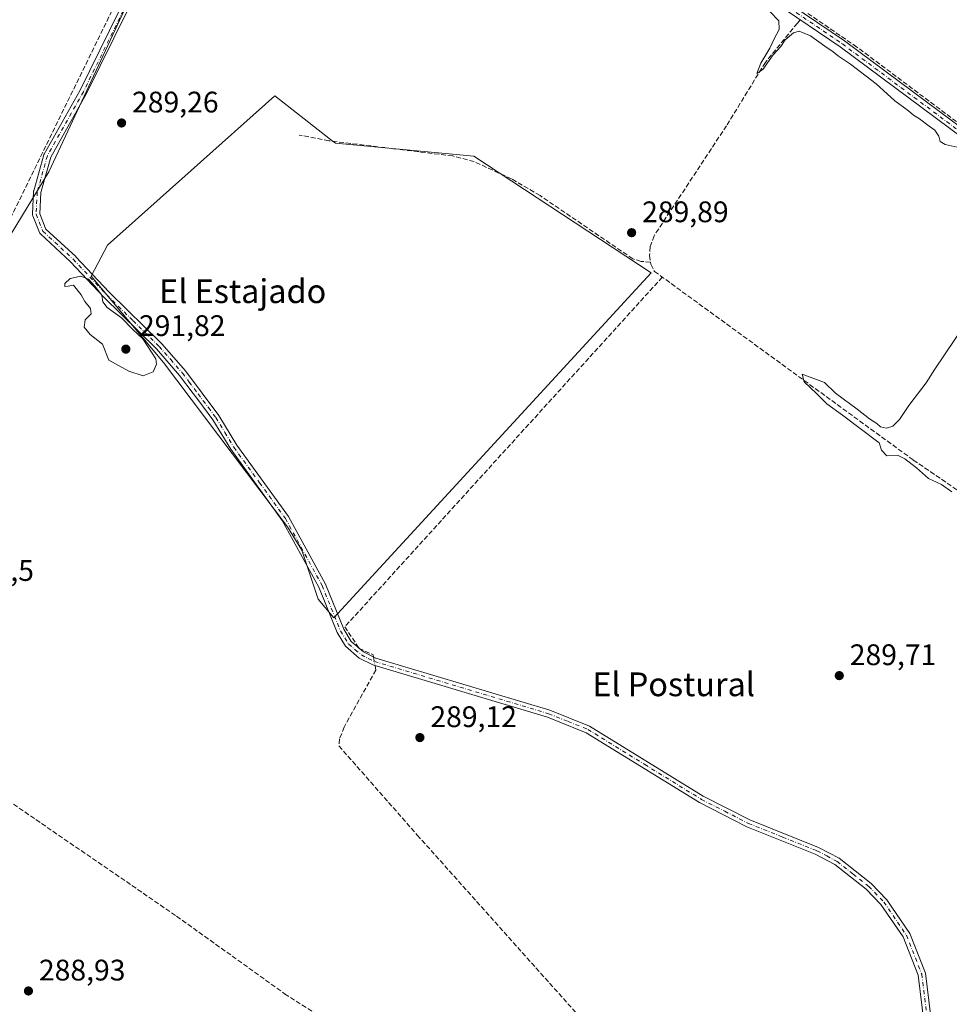
# Model space of a CAD drawing. Units: metres. Extents: x 589010 to 591029, y 4682755 to 4685072.
# Drawn here: x 589867 to 590180, y 4683560 to 4683892 of the extents above; entities that cross this region are included whole.
import ezdxf
from ezdxf.enums import TextEntityAlignment as Align

# ---------------------------------------------------------------- set-up
doc = ezdxf.new("R2010")
doc.units = ezdxf.units.M
doc.header["$MEASUREMENT"] = 0
doc.linetypes.add('DGN Style 3', pattern=[2.307223458686699, 1.648016756204785, -0.6592067024819142])
doc.linetypes.add('DGN Style 4', pattern=[2.6384748266838614, 1.318413404963828, -0.6592067024819142, 0.001648016756204785, -0.6592067024819142])
for name, color, linetype, lineweight in [('Arbolado forestal CxS', 92, 'Continuous', 0), ('Camino Cxs', 7, 'Continuous', 0), ('Camino eje', 30, 'DGN Style 4', 13), ('Corriente artificial lineal', 4, 'DGN Style 3', 13), ('Corriente artificial lineal oculto', 135, 'DGN Style 4', 13), ('Cultivos herbáceos CxS', 92, 'Continuous', 0), ('Cultivos leñosos CxS', 92, 'Continuous', 0), ('Curva de nivel normal', 30, 'Continuous', 0), ('Pista no pavimentada Cxs', 111, 'Continuous', 0), ('Pista no pavimentada eje', 91, 'DGN Style 4', 0), ('Punto de cota en terreno', 7, 'Continuous', 0), ('Rótulo de punto de cota en terreno', 7, 'Continuous', 0), ('Texto cartográfico', 7, 'Continuous', 0)]:
    doc.layers.add(name, color=color, linetype=linetype, lineweight=lineweight)
doc.styles.add('Style-Arial', font='txt')

# ---------------------------------------------------------------- blocks, each defined once
blk = doc.blocks.new('*U6')
at = {"layer": 'Cultivos herbáceos CxS', "color": 92, "linetype": 'Continuous', "lineweight": 0}
blk.add_polyline3d([(589838.9759000001, 4683555.0263, 289.3975999999966), (589832.4802999999, 4683563.3849, 289.2335000000021), (589824.1272999998, 4683562.455499999, 289.6772000000055), (589777.7226999998, 4683601.4564, 289.7302999999956), (589772.3208999997, 4683612.353900001, 289.7192000000068), (589820.4814999999, 4683692.3101, 289.286300000007), (589840.9754999997, 4683727.6633, 289.2826999999961), (589836.3640999999, 4683757.175799999, 288.9167000000016), (589835.0412, 4683767.759199999, 289.2066999999952), (589839.0099, 4683776.358100001, 289.4575000000041), (589848.2703999998, 4683792.233200001, 289.7470999999932), (589860.8381000003, 4683814.0613, 289.7574000000022), (589877.1009000001, 4683840.7751, 289.6407000000036), (589927.8717, 4683949.7645, 289.7021999999997), (589944.0935000004, 4683981.6995, 289.6971999999951), (589967.4623999996, 4684027.705, 289.4137999999948), (589973.3043000001, 4684039.2064, 289.5209000000032), (590059.9182000002, 4684030.608200001, 291.6820000000007), (590055.0453000005, 4684051.7213, 292.270399999994), (590041.0975000003, 4684071.044299999, 292.1619999999967), (590036.8065, 4684084.999299999, 292.2333999999973), (590036.8069000002, 4684124.718499999, 292.5510999999969), (590034.6611000003, 4684149.408500001, 292.2109999999957), (590033.5883, 4684163.3643, 292.3029999999999)], dxfattribs=at)
blk.add_polyline3d([(589967.8101000004, 4683696.714299999, 289.1515999999974), (589973.0230999999, 4683690.441199999, 289.1913000000059), (590079.8976999996, 4683806.6657, 290.0267000000022), (590020.1793999998, 4683845.9932, 289.133799999996), (589973.5691000001, 4683850.363500001, 289.0829999999987), (589971.9363000002, 4683851.646700001, 289.0942000000068), (589953.1775000002, 4683866.385700001, 289.0194999999949), (589896.8096000003, 4683816.015100001, 289.098800000007), (589891.3534000004, 4683805.638300001, 289.2255000000005), (589915.6464999998, 4683776.4857, 289.0145000000048), (589957.4310999997, 4683721.095699999, 289.0605000000069), (589962.2896999996, 4683713.321699999, 289.0623000000051)], close=True, dxfattribs=at)
blk = doc.blocks.new('5PATER')
at = {"layer": 'Arbolado forestal CxS', "linetype": 'Continuous', "lineweight": 0}
h = blk.add_hatch(color=51, dxfattribs=at)
edge = h.paths.add_edge_path()
edge.add_ellipse((0, 0), major_axis=(-0.1095731443231308, -0.1110710700762829), ratio=0.9994222409660322, start_angle=0, end_angle=360)

msp = doc.modelspace()

# ---------------------------------------------------------------- linework, layer by layer
at = {"layer": 'Arbolado forestal CxS', "color": 92, "linetype": 'Continuous', "lineweight": 0}
for points in [[(590033.1094000004, 4684207.299699999, 290.0007000000041), (590035.7352999998, 4684191.2755, 292.3879000000015), (590033.5883, 4684163.3643, 292.3029999999999), (590034.6611000003, 4684149.408500001, 292.2109999999957), (590036.8069000002, 4684124.718499999, 292.5510999999969), (590036.8065, 4684084.999299999, 292.2333999999973), (590041.0975000003, 4684071.044299999, 292.1619999999967), (590055.0453000005, 4684051.7213, 292.270399999994), (590059.9182000002, 4684030.608200001, 291.6820000000007), (589973.3043000001, 4684039.2064, 289.5209000000032), (589967.4623999996, 4684027.705, 289.4137999999948), (589944.0935000004, 4683981.6995, 289.6971999999951), (589927.8717, 4683949.7645, 289.7021999999997), (589877.1009000001, 4683840.7751, 289.6407000000036), (589860.8381000003, 4683814.0613, 289.7574000000022), (589848.2703999998, 4683792.233200001, 289.7470999999932), (589839.0099, 4683776.358100001, 289.4575000000041), (589835.0412, 4683767.759199999, 289.2066999999952), (589836.3640999999, 4683757.175799999, 288.9167000000016), (589840.9754999997, 4683727.6633, 289.2826999999961), (589820.4814999999, 4683692.3101, 289.286300000007), (589772.3208999997, 4683612.353900001, 289.7192000000068)], [(589927.8717, 4683949.7645, 289.7021999999997), (589877.1009000001, 4683840.7751, 289.6407000000036), (589860.8381000003, 4683814.0613, 289.7574000000022), (589848.2703999998, 4683792.233200001, 289.7470999999932), (589839.0099, 4683776.358100001, 289.4575000000041), (589835.0412, 4683767.759199999, 289.2066999999952), (589836.3640999999, 4683757.175799999, 288.9167000000016), (589840.9754999997, 4683727.6633, 289.2826999999961), (589820.4814999999, 4683692.3101, 289.286300000007), (589772.3208999997, 4683612.353900001, 289.7192000000068), (589752.8290999997, 4683633.618899999, 289.6248999999953), (589732.3123000005, 4683658.881300001, 289.5228999999963), (589731.3844999997, 4683679.3113, 289.6137000000017), (589723.1309000002, 4683699.5493, 289.7581000000064), (589722.1557999998, 4683713.976299999, 288.9817999999942), (589730.3680999996, 4683741.496300001, 288.4394999999931), (589752.6807000004, 4683789.699899999, 290.1171000000031), (589775.6747000003, 4683836.015500001, 289.9726999999984), (589793.6672999999, 4683871.340500001, 290.0176999999967), (589789.9555000003, 4683897.340700001, 289.1067000000039)]]:
    msp.add_polyline3d(points, dxfattribs=at)
at = {"layer": 'Camino Cxs', "color": 7, "linetype": 'Continuous', "lineweight": 0}
msp.add_polyline3d([(590189.6001000004, 4683848.540100001, 290.4896000000008), (590143.6101000002, 4683882.840100001, 290.3150000000023), (590103.6001000004, 4683910.0001, 290.199099999998), (590096.9419, 4683915.727499999, 290.074099999998), (590080.3421, 4683927.489900001, 289.9744999999967), (590066.9029000001, 4683937.447699999, 289.9002000000037), (590067.9007000001, 4683938.2641, 289.9434999999939), (590068.8985000001, 4683939.080499999, 289.9676999999938), (590081.8092999998, 4683929.5143, 290.0397999999986), (590098.4836999997, 4683917.698899999, 290.1419000000024), (590105.0100999996, 4683912.0701, 290.2902999999933), (590145.0701000001, 4683884.870100001, 290.3313999999955), (590191.0500999996, 4683850.5801, 290.5673999999999)], dxfattribs=at)
msp.add_polyline3d([(590189.6001000004, 4683848.540100001, 290.4896000000008), (590143.6101000002, 4683882.840100001, 290.3150000000023), (590103.6001000004, 4683910.0001, 290.199099999998), (590096.9419, 4683915.727499999, 290.074099999998), (590080.3421, 4683927.489900001, 289.9744999999967), (590066.9029000001, 4683937.447699999, 289.9002000000037), (590067.9007000001, 4683938.2641, 289.9434999999939), (590068.8985000001, 4683939.080499999, 289.9676999999938), (590081.8092999998, 4683929.5143, 290.0397999999986), (590098.4836999997, 4683917.698899999, 290.1419000000024), (590105.0100999996, 4683912.0701, 290.2902999999933), (590145.0701000001, 4683884.870100001, 290.3313999999955), (590191.0500999996, 4683850.5801, 290.5673999999999)], dxfattribs=at)
at = {"layer": 'Camino eje', "color": 30, "linetype": 'DGN Style 4', "lineweight": 13}
msp.add_polyline3d([(590067.9007000001, 4683938.2641, 289.9434999999939), (590081.0756999999, 4683928.5021, 290.0139000000054), (590097.7128999997, 4683916.713300001, 290.1290000000009), (590104.3051000005, 4683911.0351, 290.250199999995), (590124.3101000004, 4683897.4551, 290.4507000000012), (590144.3400999998, 4683883.8551, 290.3273999999947), (590190.3251, 4683849.5601, 290.5301999999938), (590258.0251000002, 4683803.3651, 290.4636000000028), (590271.9600999998, 4683794.6801, 290.5964999999997), (590286.0500999996, 4683785.895099999, 290.6168999999936), (590304.1250999998, 4683780.1851, 290.5736999999936), (590318.4401000004, 4683767.665100001, 290.5377000000008), (590332.5450999998, 4683755.335100001, 290.5209999999934), (590344.8251, 4683743.845100001, 290.824099999998), (590357.1451000003, 4683732.3101, 290.6934999999939), (590363.0050999997, 4683728.130100001, 290.8929999999964), (590370.4275000002, 4683722.867500001, 290.6389000000054)], dxfattribs=at)
at = {"layer": 'Corriente artificial lineal', "color": 4, "linetype": 'DGN Style 3', "lineweight": 13}
for points in [[(590029.2456, 4684126.227399999, 291.2301000000007), (590002.7301000003, 4684110.3301, 289.7737000000052), (590000.0500999996, 4684106.140100001, 289.7167000000045), (589938.4401000004, 4683979.530099999, 289.8221999999951), (589900.3300999999, 4683899.130100001, 289.6768000000012), (589853.5100999996, 4683803.3301, 289.895399999994), (589849.9600999998, 4683794.4101, 289.7266999999993), (589824.8400999998, 4683768.530099999, 289.7912000000069), (589823.8201000001, 4683765.540100001, 289.7602000000043), (589836.2600999996, 4683730.300100001, 289.7929000000004), (589834.5201000003, 4683725.0801, 289.7783000000054), (589808.6201, 4683680.450099999, 289.5360999999975), (589802.7200999996, 4683667.960100001, 289.5547999999981), (589804.6300999997, 4683665.600099999, 289.4921999999933), (589844.2001, 4683642.0701, 289.0026000000071), (589920.1101000002, 4683589.960100001, 288.8760000000038), (589956.4801000003, 4683563.840100001, 288.7544999999955), (589974.5701000001, 4683552.220100001, 288.6913999999961), (590006.6300999997, 4683529.860099999, 288.649900000004), (590003.7701000003, 4683522.790100001, 288.652700000006), (590002.3901000004, 4683516.6801, 288.6858999999968), (590008.1700999998, 4683479.170100001, 288.6392999999953), (590008.5800999999, 4683466.7501, 288.8369999999995), (590007.9921000004, 4683455.2257, 288.8546000000061)], [(590130.1338000001, 4683891.9882, 290.5463000000018), (590129.1901000004, 4683890.8201, 290.453800000003), (590118.4101, 4683877.620100001, 289.8179999999993), (590105.3201000001, 4683856.2501, 289.8457999999956), (590080.9001000002, 4683819.170100001, 289.9418000000005), (590079.6101000002, 4683815.5701, 290.0270000000019), (590079.4101, 4683812.550100001, 290.1407999999938), (590079.7301000003, 4683810.3201, 290.1031999999978)], [(590228.1901000004, 4683826.5801, 290.5503999999929), (590190.1601, 4683852.110099999, 290.5181000000011), (590149.2701000003, 4683882.770099999, 290.3564999999944), (590132.1401000004, 4683894.4801, 290.493100000007)], [(590079.7301000003, 4683810.3201, 290.1031999999978), (590076.5401, 4683810.540100001, 290.0898000000016), (590073.7401000002, 4683811.420100001, 289.9793999999966), (590042.5000999998, 4683832.7501, 289.4535000000033), (590032.8800999997, 4683838.380100001, 289.4768999999943), (590020.3201000001, 4683844.1601, 289.1891999999934), (590013.0900999998, 4683846.090100001, 289.0436000000045), (589971.4200999998, 4683851.190099999, 289.1051000000007), (589961.4301000005, 4683853.110099999, 289.1116999999941)], [(590079.7301000003, 4683810.3201, 290.1031999999978), (590079.8400999998, 4683809.5701, 290.0915999999997), (590081.0601000004, 4683807.1801, 290.054999999993), (590083.7052999996, 4683805.2523, 289.9550000000018)], [(590083.7052999996, 4683805.2523, 289.9550000000018), (589976.7904000003, 4683687.479599999, 289.4661999999953), (589981.4469999997, 4683680.2829, 289.7740999999951), (589986.3153999997, 4683677.954600001, 289.8414000000048), (589986.4264000002, 4683677.3047, 289.8273999999947)], [(590302.8201000001, 4683650.3201, 290.3815000000032), (590259.2001, 4683681.610099999, 290.1530000000057), (590168.2200999996, 4683743.6601, 290.4492999999929), (590083.7052999996, 4683805.2523, 289.9550000000018)], [(589986.9231000004, 4683674.395199999, 289.749100000001), (589987.1801000005, 4683672.890100001, 289.7059000000008), (589976.5500999996, 4683653.690099999, 289.1423999999971), (589974.9901000002, 4683649.6601, 289.1998000000021), (589974.7600999996, 4683647.3301, 289.2734000000055), (590001.1801000005, 4683617.270099999, 289.1876000000047), (590095.5201000003, 4683511.6601, 289.3729000000022), (590110.1201, 4683494.1501, 289.4133000000002), (590122.2100999998, 4683478.130100001, 289.1572000000015), (590139.7098000003, 4683463.0504, 289.3337999999931)]]:
    msp.add_polyline3d(points, dxfattribs=at)
at = {"layer": 'Corriente artificial lineal oculto', "color": 135, "linetype": 'DGN Style 4', "lineweight": 13, "extrusion": (0.004462623236788631, -0.02614053212874629, 0.9996483169464512), "elevation": -119511.2044557327, "flags": 128}
msp.add_lwpolyline([(1369751.197864355, 4516017.702562372), (1369751.197864355, 4516014.749930996)], dxfattribs=at)
at = {"layer": 'Cultivos herbáceos CxS', "color": 92, "linetype": 'Continuous', "lineweight": 0}
for points in [[(590033.1094000004, 4684207.299699999, 290.0007000000041), (590035.7352999998, 4684191.2755, 292.3879000000015), (590033.5883, 4684163.3643, 292.3029999999999), (590034.6611000003, 4684149.408500001, 292.2109999999957), (590036.8069000002, 4684124.718499999, 292.5510999999969), (590036.8065, 4684084.999299999, 292.2333999999973), (590041.0975000003, 4684071.044299999, 292.1619999999967), (590055.0453000005, 4684051.7213, 292.270399999994), (590059.9182000002, 4684030.608200001, 291.6820000000007), (589973.3043000001, 4684039.2064, 289.5209000000032), (589967.4623999996, 4684027.705, 289.4137999999948), (589944.0935000004, 4683981.6995, 289.6971999999951), (589927.8717, 4683949.7645, 289.7021999999997), (589877.1009000001, 4683840.7751, 289.6407000000036), (589860.8381000003, 4683814.0613, 289.7574000000022), (589848.2703999998, 4683792.233200001, 289.7470999999932), (589839.0099, 4683776.358100001, 289.4575000000041), (589835.0412, 4683767.759199999, 289.2066999999952), (589836.3640999999, 4683757.175799999, 288.9167000000016), (589840.9754999997, 4683727.6633, 289.2826999999961), (589820.4814999999, 4683692.3101, 289.286300000007), (589772.3208999997, 4683612.353900001, 289.7192000000068)], [(589973.0230999999, 4683690.441199999, 289.1913000000059), (590079.8976999996, 4683806.6657, 290.0267000000022), (590020.1793999998, 4683845.9932, 289.133799999996), (589973.5691000001, 4683850.363500001, 289.0829999999987), (589971.9363000002, 4683851.646700001, 289.0942000000068), (589953.1775000002, 4683866.385700001, 289.0194999999949), (589896.8096000003, 4683816.015100001, 289.098800000007), (589891.3534000004, 4683805.638300001, 289.2255000000005), (589915.6464999998, 4683776.4857, 289.0145000000048), (589957.4310999997, 4683721.095699999, 289.0605000000069), (589962.2896999996, 4683713.321699999, 289.0623000000051), (589967.8101000004, 4683696.714299999, 289.1515999999974), (589973.0230999999, 4683690.441199999, 289.1913000000059)]]:
    msp.add_polyline3d(points, dxfattribs=at)
at = {"layer": 'Cultivos leñosos CxS', "color": 92, "linetype": 'Continuous', "lineweight": 0}
msp.add_polyline3d([(590079.8976999996, 4683806.6657, 290.0267000000022), (589973.0230999999, 4683690.441199999, 289.1913000000059), (589967.8101000004, 4683696.714299999, 289.1515999999974), (589962.2896999996, 4683713.321699999, 289.0623000000051), (589957.4310999997, 4683721.095699999, 289.0605000000069), (589915.6464999998, 4683776.4857, 289.0145000000048), (589891.3534000004, 4683805.638300001, 289.2255000000005), (589896.8096000003, 4683816.015100001, 289.098800000007), (589953.1775000002, 4683866.385700001, 289.0194999999949), (589971.9363000002, 4683851.646700001, 289.0942000000068), (589973.5691000001, 4683850.363500001, 289.0829999999987), (590020.1793999998, 4683845.9932, 289.133799999996)], close=True, dxfattribs=at)
msp.add_polyline3d([(589973.0230999999, 4683690.441199999, 289.1913000000059), (590079.8976999996, 4683806.6657, 290.0267000000022), (590020.1793999998, 4683845.9932, 289.133799999996), (589973.5691000001, 4683850.363500001, 289.0829999999987), (589971.9363000002, 4683851.646700001, 289.0942000000068), (589953.1775000002, 4683866.385700001, 289.0194999999949), (589896.8096000003, 4683816.015100001, 289.098800000007), (589891.3534000004, 4683805.638300001, 289.2255000000005), (589915.6464999998, 4683776.4857, 289.0145000000048), (589957.4310999997, 4683721.095699999, 289.0605000000069), (589962.2896999996, 4683713.321699999, 289.0623000000051), (589967.8101000004, 4683696.714299999, 289.1515999999974), (589973.0230999999, 4683690.441199999, 289.1913000000059)], dxfattribs=at)
at = {"layer": 'Curva de nivel normal', "color": 30, "linetype": 'Continuous', "lineweight": 0, "flags": 128}
for points, elevation in [([(590119.8899999997, 4683894.7401), (590122.9800000004, 4683891.610099999), (590123.0499999998, 4683888.690099999), (590121.5, 4683885.7401), (590119.9400000004, 4683882.4301), (590116.8600000005, 4683877.3101), (590115.5700000003, 4683873.860099999), (590117.5800000001, 4683875.170100001), (590121.0700000003, 4683880.190099999), (590123.5700000003, 4683882.9801), (590125.0800000001, 4683885.1501), (590127.8600000005, 4683887.550100001), (590129.8399999999, 4683888.0801), (590133.6600000003, 4683886.5601), (590138.4100000003, 4683883.0801), (590141.2000000002, 4683881.200099999), (590143.0099999999, 4683879.6801), (590147.0499999998, 4683877.0601), (590155.7000000002, 4683870.370100001), (590162, 4683864.6601), (590166.6299999999, 4683861.300100001), (590168.2599999999, 4683859.8201), (590170.3200000003, 4683858.550100001), (590173.54, 4683856.100099999), (590175.4600000001, 4683854.8101), (590176.79, 4683852.800100001), (590177.2800000003, 4683850.960100001), (590178.9299999997, 4683849.940099999), (590183, 4683849.090100001)], 289.9999999999999), ([(589887.8799999999, 4683805.600099999), (589884.2800000003, 4683804.790100001), (589882.4000000004, 4683803.1501), (589882.4500000002, 4683802.130100001), (589883.54, 4683802.1601), (589885.3700000001, 4683802.5001), (589887.9600000001, 4683799.3301), (589889.2199999997, 4683797.0101), (589891.04, 4683794.640100001), (589891.2800000003, 4683792.9001), (589889.3499999996, 4683790.870100001), (589888.9699999997, 4683788.350099999), (589890.9800000004, 4683785.950099999), (589895.0800000001, 4683782.720100001), (589897.2699999996, 4683777.3301), (589904.0199999996, 4683773.530099999), (589908.8399999999, 4683771.9901), (589912.1799999997, 4683773.390100001), (589913.3399999999, 4683775.9101), (589913.0700000003, 4683777.780099999), (589908.7199999997, 4683784.5001), (589905.3399999999, 4683787.6501), (589901.5300000003, 4683791.5001), (589896.7199999997, 4683795.020099999), (589895.2699999996, 4683796.9101), (589894.9100000003, 4683799.2301), (589892.5899999999, 4683802.2301), (589890.4199999999, 4683804.590100001), (589887.8799999999, 4683805.600099999)], 290), ([(590185.7599999999, 4683789.390100001), (590175.5300000003, 4683774.2401), (590172.5999999996, 4683769.670100001), (590166.7599999999, 4683762.0001), (590163.54, 4683757.3101), (590161.3499999996, 4683755.100099999), (590159.25, 4683754.3201), (590157.2400000002, 4683754.780099999), (590155.9299999997, 4683755.960100001), (590153.4800000004, 4683757.5101), (590149.3600000005, 4683760.720100001), (590142.0899999999, 4683766.110099999), (590138.3600000005, 4683769.710100001), (590130.8300000001, 4683772.5601), (590131.5300000003, 4683769.970100001), (590135.6600000003, 4683766.0101), (590139.1600000003, 4683762.520099999), (590144.3600000005, 4683758.710100001), (590156.7199999997, 4683749.4101), (590157.5599999996, 4683746.9101), (590159.3700000001, 4683745.0601), (590163.1699999999, 4683745.190099999), (590165.3700000001, 4683744.0601), (590169.3499999996, 4683741.050100001), (590173.4000000004, 4683737.440099999), (590177.7300000004, 4683735.4301), (590181.1799999997, 4683732.880100001)], 289.9999999999999)]:
    msp.add_lwpolyline(points, dxfattribs=dict(at, elevation=elevation))
at = {"layer": 'Pista no pavimentada Cxs', "color": 111, "linetype": 'Continuous', "lineweight": 0}
for points in [[(590175.7301000003, 4683522.390100001, 291.6236000000063), (590169.8501000004, 4683570.140100001, 289.9275000000052), (590164.8000999996, 4683582.960100001, 289.8833000000013), (590157.3601000002, 4683593.940099999, 289.9520000000048), (590152.3701, 4683599.0701, 289.944399999993), (590141.8601000002, 4683607.370100001, 289.8607000000048), (590135.2401000002, 4683610.870100001, 289.7927999999956), (590112.1901000004, 4683620.090100001, 290.126099999994), (590096.2500999998, 4683628.220100001, 290.1956999999966), (590058.0500999996, 4683651.770099999, 289.7957000000025), (590045.0000999998, 4683656.970100001, 289.7900999999983), (589986.2401000002, 4683674.600099999, 289.9413000000059), (589981.6300999997, 4683676.9301, 289.7967000000062), (589976.9901000002, 4683680.880100001, 289.6888000000035), (589974.1901000004, 4683685.4801, 289.4744999999967), (589967.9801000003, 4683700.790100001, 289.1496000000043), (589955.6802000003, 4683723.290100001, 289.1153000000049), (589938.3400999998, 4683747.2501, 289.125), (589932.3000999996, 4683757.220100001, 289.1356999999989), (589927.2001, 4683764.020099999, 289.1374000000069), (589925.6802000003, 4683766.030099999, 289.1232000000018), (589921.1001000004, 4683772.140100001, 289.0525999999954), (589913.3000999996, 4683781.0601, 289.0099000000046), (589895.6101000002, 4683798.470100001, 289.0482000000048), (589895.5493000001, 4683798.555299999, 289.0486999999994), (589884.4040999999, 4683810.392100001, 289.2860999999975), (589874.2078, 4683819.833000001, 289.2390000000014), (589874.0829999996, 4683819.967, 289.2409000000043), (589873.9792999999, 4683820.117900001, 289.2440000000061), (589873.8990000002, 4683820.282400001, 289.2480999999971), (589871.6262999997, 4683825.964199999, 289.4386999999988), (589871.5722000003, 4683826.133500001, 289.4443000000028), (589871.5429999996, 4683826.308900001, 289.4486999999936), (589871.5390999997, 4683826.486600001, 289.4517999999953), (589871.9177999999, 4683834.0624, 289.6540999999997), (589871.9352000002, 4683834.2158, 289.6598999999987), (589871.9626000002, 4683834.336200001, 289.6635999999999), (589875.3717999998, 4683846.457599999, 289.8160000000062), (589875.4003, 4683846.546, 289.8166000000056), (589875.4842999997, 4683846.728900001, 289.8162000000011), (589887.5888, 4683868.2904, 289.6796000000031), (589910.6804999998, 4683915.230699999, 289.6524999999965)], [(590175.7301000003, 4683522.390100001, 291.6236000000063), (590169.8501000004, 4683570.140100001, 289.9275000000052), (590164.8000999996, 4683582.960100001, 289.8833000000013), (590157.3601000002, 4683593.940099999, 289.9520000000048), (590152.3701, 4683599.0701, 289.944399999993), (590141.8601000002, 4683607.370100001, 289.8607000000048), (590135.2401000002, 4683610.870100001, 289.7927999999956), (590112.1901000004, 4683620.090100001, 290.126099999994), (590096.2500999998, 4683628.220100001, 290.1956999999966), (590058.0500999996, 4683651.770099999, 289.7957000000025), (590045.0000999998, 4683656.970100001, 289.7900999999983), (589986.2401000002, 4683674.600099999, 289.9413000000059), (589981.6300999997, 4683676.9301, 289.7967000000062), (589976.9901000002, 4683680.880100001, 289.6888000000035), (589974.1901000004, 4683685.4801, 289.4744999999967), (589967.9801000003, 4683700.790100001, 289.1496000000043), (589955.6802000003, 4683723.290100001, 289.1153000000049), (589938.3400999998, 4683747.2501, 289.125), (589932.3000999996, 4683757.220100001, 289.1356999999989), (589927.2001, 4683764.020099999, 289.1374000000069), (589925.6802000003, 4683766.030099999, 289.1232000000018), (589921.1001000004, 4683772.140100001, 289.0525999999954), (589913.3000999996, 4683781.0601, 289.0099000000046), (589895.6101000002, 4683798.470100001, 289.0482000000048), (589895.5493000001, 4683798.555299999, 289.0486999999994), (589884.4040999999, 4683810.392100001, 289.2860999999975), (589874.2078, 4683819.833000001, 289.2390000000014), (589874.0829999996, 4683819.967, 289.2409000000043), (589873.9792999999, 4683820.117900001, 289.2440000000061), (589873.8990000002, 4683820.282400001, 289.2480999999971), (589871.6262999997, 4683825.964199999, 289.4386999999988), (589871.5722000003, 4683826.133500001, 289.4443000000028), (589871.5428999999, 4683826.308900001, 289.4486999999936), (589871.5390999997, 4683826.486600001, 289.4517999999953), (589871.9177999999, 4683834.0624, 289.6540999999997), (589871.9352000002, 4683834.2158, 289.6598999999987), (589871.9626000002, 4683834.336200001, 289.6635999999999), (589875.3717999998, 4683846.457599999, 289.8160000000062), (589875.4003, 4683846.546, 289.8166000000056), (589875.4842999997, 4683846.728900001, 289.8162000000011), (589887.5888, 4683868.2904, 289.6796000000031), (589910.6804999998, 4683915.230699999, 289.6524999999965)], [(589912.8951000003, 4683914.1141, 289.3257000000012), (589889.7993999999, 4683867.1657, 289.398000000001), (589889.7680000003, 4683867.106100001, 289.3989000000001), (589877.7192000002, 4683845.643800001, 289.6157999999996), (589874.3877999998, 4683833.799100001, 289.4860999999946), (589874.0295000002, 4683826.633500001, 289.3649000000005), (589876.0979000004, 4683821.462900001, 289.2949999999983), (589886.1201999999, 4683812.183, 289.3441000000021), (589886.1804999998, 4683812.1231, 289.3432999999932), (589897.3947000002, 4683800.212900001, 289.0850999999966), (589897.4223999997, 4683800.2369, 289.0852000000014), (589897.5201000003, 4683800.100099999, 289.0853000000061), (589915.1201, 4683782.770099999, 289.0448999999935), (589923.0502000004, 4683773.710100001, 289.0767999999953), (589934.3701, 4683758.620100001, 289.1110999999946), (589940.4301000005, 4683748.630100001, 289.1031999999978), (589957.8000999996, 4683724.620100001, 289.0862999999954), (589970.2401000002, 4683701.870100001, 289.1389999999956), (589976.4301000005, 4683686.610099999, 289.6358000000037), (589978.9200999998, 4683682.520099999, 289.8592999999965), (589983.0201000003, 4683679.020099999, 289.9688000000024), (589987.1700999998, 4683676.9301, 290.1499999999942), (590045.8201000001, 4683659.3301, 289.7624999999971), (590059.1700999998, 4683654.020099999, 289.872000000003), (590097.4702000003, 4683630.4001, 290.070200000002), (590113.2302000001, 4683622.370100001, 289.9584999999934), (590136.2901, 4683613.140100001, 289.8594000000012), (590143.2301000003, 4683609.4801, 289.9103999999934), (590154.0502000004, 4683600.9301, 289.9722000000039), (590159.3101000004, 4683595.520099999, 289.9872999999934), (590167.0301000001, 4683584.130100001, 289.9232999999949), (590172.3000999996, 4683570.7601, 289.8462), (590178.2001, 4683522.870100001, 292.3839000000008)], [(589912.8951000003, 4683914.1141, 289.3257000000012), (589889.7993999999, 4683867.1657, 289.398000000001), (589889.7680000003, 4683867.106100001, 289.3989000000001), (589877.7192000002, 4683845.643800001, 289.6157999999996), (589874.3877999998, 4683833.799100001, 289.4860999999946), (589874.0295000002, 4683826.633500001, 289.3649000000005), (589876.0979000004, 4683821.462900001, 289.2949999999983), (589886.1201999999, 4683812.183, 289.3441000000021), (589886.1804999998, 4683812.1231, 289.3432999999932), (589897.3947000002, 4683800.212900001, 289.0850999999966), (589897.4223999997, 4683800.2369, 289.0852000000014), (589897.5201000003, 4683800.100099999, 289.0853000000061), (589915.1201, 4683782.770099999, 289.0448999999935), (589923.0502000004, 4683773.710100001, 289.0767999999953), (589934.3701, 4683758.620100001, 289.1110999999946), (589940.4301000005, 4683748.630100001, 289.1031999999978), (589957.8000999996, 4683724.620100001, 289.0862999999954), (589970.2401000002, 4683701.870100001, 289.1389999999956), (589976.4301000005, 4683686.610099999, 289.6358000000037), (589978.9200999998, 4683682.520099999, 289.8592999999965), (589983.0201000003, 4683679.020099999, 289.9688000000024), (589987.1700999998, 4683676.9301, 290.1499999999942), (590045.8201000001, 4683659.3301, 289.7624999999971), (590059.1700999998, 4683654.020099999, 289.872000000003), (590097.4702000003, 4683630.4001, 290.070200000002), (590113.2302000001, 4683622.370100001, 289.9584999999934), (590136.2901, 4683613.140100001, 289.8594000000012), (590143.2301000003, 4683609.4801, 289.9103999999934), (590154.0502000004, 4683600.9301, 289.9722000000039), (590159.3101000004, 4683595.520099999, 289.9872999999934), (590167.0301000001, 4683584.130100001, 289.9232999999949), (590172.3000999996, 4683570.7601, 289.8462), (590178.2001, 4683522.870100001, 292.3839000000008)]]:
    msp.add_polyline3d(points, dxfattribs=at)
at = {"layer": 'Pista no pavimentada eje', "color": 91, "linetype": 'DGN Style 4', "lineweight": 0}
for points in [[(589979.6651, 4683926.545100001, 289.5169000000024), (589970.5059000002, 4683928.6987, 289.4409000000014), (589954.5966999996, 4683931.728900001, 289.4109000000026), (589944.3693000004, 4683935.516899999, 289.3894), (589931.8690999999, 4683938.168500001, 289.3874000000069), (589926.1870999997, 4683937.7897, 289.4557999999961), (589921.2629000006, 4683932.1077, 289.421199999997), (589911.7931000004, 4683914.683300001, 289.4716000000044), (589888.6867000004, 4683867.713099999, 289.5326000000059), (589876.5654999996, 4683846.121900001, 289.7213999999949), (589873.1562999999, 4683834.000499999, 289.5715000000055), (589872.7774999999, 4683826.424699999, 289.3938000000053), (589875.0503000002, 4683820.742900001, 289.2750999999989), (589885.2777000006, 4683811.2731, 289.3243999999977), (589896.5651000004, 4683799.2851, 289.0733000000037)], [(589896.5651000004, 4683799.2851, 289.0733000000037), (589905.4101, 4683790.5801, 289.0025000000023), (589914.2100999998, 4683781.915100001, 289.0286999999953), (589918.1101000002, 4683777.4551, 289.0720000000001), (589922.0751, 4683772.925100001, 289.0592999999935), (589924.3651000002, 4683769.870100001, 289.1198000000004), (589927.3397000004, 4683765.909499999, 289.1193999999959), (589930.7851, 4683761.3201, 289.1043999999966), (589933.3350999998, 4683757.920100001, 289.1257000000041), (589936.3651000002, 4683752.925100001, 289.1036000000022), (589939.3850999996, 4683747.940099999, 289.113400000002), (589948.0551000005, 4683735.960100001, 289.063599999994), (589956.7401000002, 4683723.9551, 289.0985999999975), (589969.1101000002, 4683701.3301, 289.1445999999996), (589975.3101000004, 4683686.045100001, 289.5553999999975), (589977.9550999999, 4683681.700099999, 289.770399999994), (589980.2751000002, 4683679.725099999, 289.863400000002), (589982.3251, 4683677.975099999, 289.8478000000032), (589984.6300999997, 4683676.8101, 289.9663), (589986.7050999999, 4683675.765100001, 290.0368000000017), (590045.4101, 4683658.1501, 289.7964999999967), (590051.9351000004, 4683655.550100001, 289.8392000000022), (590058.6101000002, 4683652.895099999, 289.8222999999998), (590077.7600999996, 4683641.085100001, 289.8671000000031), (590096.8601000002, 4683629.3101, 290.144100000005), (590104.7401000002, 4683625.295100001, 290.1374999999971), (590112.7100999998, 4683621.2301, 290.0488999999943), (590124.2351000002, 4683616.620100001, 289.8426999999938), (590135.7651000004, 4683612.005100001, 289.8462), (590139.0751, 4683610.255100001, 289.8260000000009), (590142.5450999998, 4683608.425100001, 289.8871000000072), (590147.9550999999, 4683604.1501, 289.9091000000044), (590153.2100999998, 4683600.0001, 289.9541999999929), (590158.3350999998, 4683594.7301, 289.975099999996), (590165.9151, 4683583.545100001, 289.9060999999929), (590171.0751, 4683570.450099999, 289.8852999999945), (590176.9650999998, 4683522.630100001, 292.1284000000014)]]:
    msp.add_polyline3d(points, dxfattribs=at)

# ---------------------------------------------------------------- block references
at = {"layer": 'Cultivos herbáceos CxS', "color": 92, "linetype": 'Continuous', "lineweight": 0}
msp.add_blockref('*U6', (0, 0), dxfattribs=at)
at = {"layer": 'Punto de cota en terreno', "color": 7, "linetype": 'Continuous', "lineweight": 0, "xscale": 10, "yscale": 10, "zscale": 10}
for p in [(589901.5599999996, 4683857.199999999, 289.2599999999948), (590073.3600000005, 4683820.230000001, 289.8899999999995), (589903, 4683781, 291.820000000007), (590143.3099999996, 4683671.01, 289.7100000000065), (590002.04, 4683650.140000001, 289.1199999999953), (589870.1900000004, 4683564.77, 288.929999999993)]:
    msp.add_blockref('5PATER', p, dxfattribs=at)

# ---------------------------------------------------------------- texts
at = {"layer": 'Rótulo de punto de cota en terreno', "color": 7, "linetype": 'Continuous', "lineweight": 0, "style": 'Style-Arial'}
for s, p in [('289,26', (589905.0878, 4683860.727800001)), ('289,89', (590076.8877999998, 4683823.7578)), ('291,82', (589907.4096999997, 4683785.409700001)), ('289,5', (589848.1978000002, 4683702.9178)), ('289,71', (590146.8378, 4683674.537799999)), ('289,12', (590005.5678000003, 4683653.6678)), ('288,93', (589873.7177999998, 4683568.297800001))]:
    msp.add_text(s, height=7.000000000000002, dxfattribs=at).set_placement(p)
at = {"layer": 'Texto cartográfico', "color": 7, "linetype": 'Continuous', "lineweight": 0, "style": 'Style-Arial'}
for s, p in [('El Estajado', (589942.3584939028, 4683800.520149999)), ('El Postural', (590087.5157926829, 4683668.08015))]:
    msp.add_text(s, height=8, dxfattribs=at).set_placement(p, align=Align.MIDDLE_CENTER)

doc.saveas('drawing.dxf')
